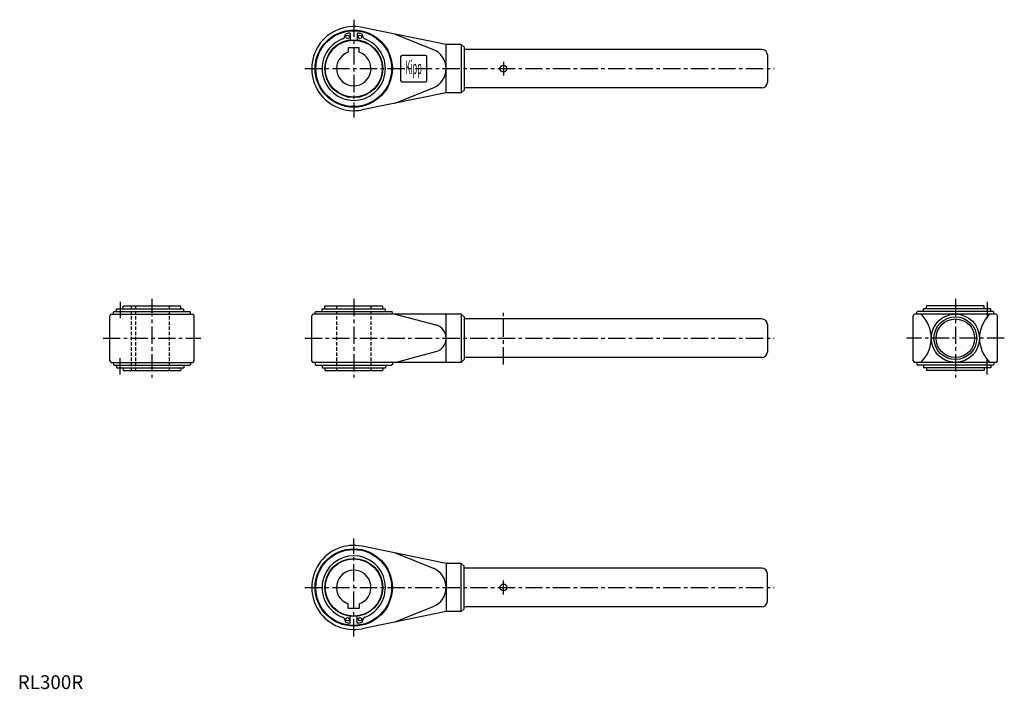
# Model space of a CAD drawing. Extents: x 1 to 716, y 0 to 485.
import ezdxf
from ezdxf.enums import TextEntityAlignment as Align

# ---------------------------------------------------------------- set-up
doc = ezdxf.new("R2010")
doc.units = 0
doc.header["$LTSCALE"] = 10
doc.linetypes.add('CENTER', pattern=[2, 1.25, -0.25, 0.25, -0.25])
doc.linetypes.add('HIDDEN', pattern=[0.375, 0.25, -0.125])
doc.layers.get('0').update_dxf_attribs({"linetype": 'CONTINUOUS'})
doc.layers.add('1', color=1, linetype='CENTER')
doc.layers.add('2', color=2, linetype='HIDDEN')
doc.styles.add('COMPLEX1', font='TXT', dxfattribs={"width": 0.4, "height": 10})
doc.styles.add('STANDARD1', font='txt')

msp = doc.modelspace()

# ---------------------------------------------------------------- linework, layer by layer
for p, q in [((310.65, 467.45), (249.73, 479.83)), ((241.15, 475.78), (241.15, 470.8)), ((246.15, 475.78), (246.15, 470.8)), ((273.65, 474.97), (301.25, 463.86)), ((239.65, 464.84), (239.65, 461.79)), ((247.4, 465.09), (239.9, 465.09)), ((247.65, 461.79), (247.65, 464.84)), ((321.65, 467.45), (310.65, 467.45)), ((310.65, 432.45), (310.65, 467.45)), ((323.65, 465.45), (321.65, 467.45)), ((321.65, 467.45), (321.65, 432.45)), ((323.65, 465.45), (323.65, 434.45)), ((277.65, 458.45), (277.65, 441.45)), ((295.65, 459.45), (278.65, 459.45)), ((296.65, 441.45), (296.65, 458.45)), ((539.65, 463.95), (323.65, 463.95)), ((543.65, 459.95), (543.65, 439.95)), ((273.65, 424.92), (301.25, 436.03)), ((278.65, 440.45), (295.65, 440.45)), ((539.65, 435.95), (323.65, 435.95)), ((310.65, 432.45), (249.73, 420.06)), ((321.65, 432.45), (310.65, 432.45)), ((323.65, 434.45), (321.65, 432.45)), ((68.01, 271.91), (126.61, 271.91)), ((69.31, 273.41), (69.81, 273.91)), ((69.31, 271.91), (69.31, 273.41)), ((69.81, 273.91), (124.81, 273.91)), ((71.48, 275.76), (120.31, 275.76)), ((71.48, 273.91), (71.48, 275.76)), ((76.31, 277.61), (76.61, 277.91)), ((76.31, 275.76), (76.31, 277.61)), ((76.61, 277.91), (118.01, 277.91)), ((118.31, 277.61), (118.01, 277.91)), ((118.31, 275.76), (118.31, 277.61)), ((120.31, 273.91), (120.31, 275.76)), ((125.31, 273.41), (124.81, 273.91)), ((125.31, 271.91), (125.31, 273.41)), ((321.65, 271.91), (214.35, 271.91)), ((215.65, 273.41), (216.15, 273.91)), ((215.65, 271.91), (215.65, 273.41)), ((216.15, 273.91), (271.15, 273.91)), ((220.65, 273.91), (220.65, 275.76)), ((220.65, 275.76), (266.65, 275.76)), ((222.65, 277.61), (222.95, 277.91)), ((222.65, 275.76), (222.65, 277.61)), ((222.95, 277.91), (264.35, 277.91)), ((264.65, 277.61), (264.35, 277.91)), ((264.65, 275.76), (264.65, 277.61)), ((266.65, 273.91), (266.65, 275.76)), ((271.65, 273.41), (271.15, 273.91)), ((271.65, 271.91), (271.65, 273.41)), ((273.65, 271.91), (303.21, 264.07)), ((310.65, 236.91), (310.65, 271.91)), ((321.65, 271.91), (321.65, 236.91)), ((323.65, 269.91), (321.65, 271.91)), ((709.3, 271.91), (650.7, 271.91)), ((652, 273.41), (652.5, 273.91)), ((652, 271.91), (652, 273.41)), ((707.5, 273.91), (652.5, 273.91)), ((657, 273.91), (657, 275.76)), ((705.83, 275.76), (657, 275.76)), ((659, 277.61), (659.3, 277.91)), ((659, 275.76), (659, 277.61)), ((700.7, 277.91), (659.3, 277.91)), ((701, 277.61), (700.7, 277.91)), ((701, 275.76), (701, 277.61)), ((705.83, 273.91), (705.83, 275.76)), ((708, 273.41), (707.5, 273.91)), ((708, 271.91), (708, 273.41)), ((66.81, 238.11), (66.81, 270.71)), ((127.81, 238.11), (127.81, 270.71)), ((213.15, 238.11), (213.15, 270.71)), ((323.65, 269.91), (323.65, 238.91)), ((539.65, 268.41), (323.65, 268.41)), ((543.65, 264.41), (543.65, 244.41)), ((649.5, 238.11), (649.5, 270.71)), ((710.5, 238.11), (710.5, 270.71)), ((273.65, 236.91), (303.21, 244.74)), ((68.01, 236.91), (126.61, 236.91)), ((69.31, 236.91), (69.31, 235.41)), ((125.31, 236.91), (125.31, 235.41)), ((321.65, 236.91), (214.35, 236.91)), ((215.65, 236.91), (215.65, 235.41)), ((271.65, 236.91), (271.65, 235.41)), ((323.65, 238.91), (321.65, 236.91)), ((539.65, 240.41), (323.65, 240.41)), ((709.3, 236.91), (650.7, 236.91)), ((652, 236.91), (652, 235.41)), ((708, 236.91), (708, 235.41)), ((69.31, 235.41), (69.81, 234.91)), ((69.81, 234.91), (124.81, 234.91)), ((71.48, 234.91), (71.48, 233.06)), ((71.48, 233.06), (120.31, 233.06)), ((76.31, 233.06), (76.31, 231.21)), ((76.31, 231.21), (76.61, 230.91)), ((76.61, 230.91), (118.01, 230.91)), ((118.31, 231.21), (118.01, 230.91)), ((118.31, 233.06), (118.31, 231.21)), ((120.31, 234.91), (120.31, 233.06)), ((125.31, 235.41), (124.81, 234.91)), ((215.65, 235.41), (216.15, 234.91)), ((216.15, 234.91), (271.15, 234.91)), ((220.65, 234.91), (220.65, 233.06)), ((220.65, 233.06), (266.65, 233.06)), ((222.65, 233.06), (222.65, 231.21)), ((222.65, 231.21), (222.95, 230.91)), ((222.95, 230.91), (264.35, 230.91)), ((264.65, 231.21), (264.35, 230.91)), ((264.65, 233.06), (264.65, 231.21)), ((266.65, 234.91), (266.65, 233.06)), ((271.65, 235.41), (271.15, 234.91)), ((652, 235.41), (652.5, 234.91)), ((707.5, 234.91), (652.5, 234.91)), ((657, 234.91), (657, 233.06)), ((705.83, 233.06), (657, 233.06)), ((659, 233.06), (659, 231.21)), ((659, 231.21), (659.3, 230.91)), ((700.7, 230.91), (659.3, 230.91)), ((701, 231.21), (700.7, 230.91)), ((701, 233.06), (701, 231.21)), ((705.83, 234.91), (705.83, 233.06)), ((708, 235.41), (707.5, 234.91)), ((310.65, 91.18), (249.73, 103.57)), ((273.65, 98.7), (301.25, 87.59)), ((310.65, 91.18), (310.65, 56.18)), ((321.65, 91.18), (310.65, 91.18)), ((321.65, 56.18), (321.65, 91.18)), ((323.65, 89.18), (321.65, 91.18)), ((323.65, 58.18), (323.65, 89.18)), ((539.65, 87.68), (323.65, 87.68)), ((543.65, 63.68), (543.65, 83.68)), ((239.65, 58.79), (239.65, 61.84)), ((247.4, 58.54), (239.9, 58.54)), ((247.65, 61.84), (247.65, 58.79)), ((273.65, 48.65), (301.25, 59.76)), ((323.65, 58.18), (321.65, 56.18)), ((539.65, 59.68), (323.65, 59.68)), ((241.15, 47.85), (241.15, 52.83)), ((246.15, 47.85), (246.15, 52.83)), ((310.65, 56.18), (249.73, 43.79)), ((321.65, 56.18), (310.65, 56.18))]:
    msp.add_line(p, q)
for centre, radius in [((243.65, 449.95), 28), ((243.65, 449.95), 27.5), ((239.15, 472.98), 1.25), ((248.15, 472.98), 1.25), ((243.65, 449.95), 21), ((243.65, 449.95), 20.7), ((352.25, 449.95), 2.5), ((680, 254.41), 17.5), ((680, 254.41), 15.5), ((680, 254.41), 14), ((243.65, 73.68), 28), ((243.65, 73.68), 27.5), ((243.65, 73.68), 21), ((243.65, 73.68), 20.7), ((352.25, 73.68), 2.5), ((239.15, 50.64), 1.25), ((248.15, 50.64), 1.25)]:
    msp.add_circle(centre, radius)
for centre, radius, start, end in [((243.65, 449.95), 30.5, 78.50584, 281.49416), ((243.65, 449.95), 23, 110.5884, 69.4116), ((234.68, 473.81), 2.5, 290.80953, 352.08), ((239.15, 473.47), 2, 100.92591, 180), ((243.65, 449.95), 25.95, 95.5284, 100.83717), ((243.65, 449.95), 25.95, 79.16283, 84.4716), ((248.15, 473.47), 2, 0, 79.07409), ((252.63, 473.81), 2.5, 187.92, 249.19047), ((239.9, 464.84), 0.25, 90, 180), ((247.4, 464.84), 0.25, 0, 90), ((243.65, 449.95), 12.5, 108.66292, 71.33708), ((278.65, 458.45), 1, 90, 180), ((295.65, 458.45), 1, 0, 90), ((295.65, 449.95), 15, 291.92362, 68.07638), ((539.65, 459.95), 4, 0, 90), ((278.65, 441.45), 1, 180, 270), ((295.65, 441.45), 1, 270, 0), ((539.65, 439.95), 4, 270, 0), ((68.01, 270.71), 1.2, 90, 180), ((126.61, 270.71), 1.2, 360, 90), ((214.35, 270.71), 1.2, 90, 180), ((650.7, 270.71), 1.2, 90, 180), ((638.39, 254.41), 24.11, 313.47117, 46.52883), ((721.61, 254.41), 24.11, 133.47117, 226.52883), ((709.3, 270.71), 1.2, 360, 90), ((539.65, 264.41), 4, 0, 90), ((300.65, 254.41), 10, 284.84192, 75.15808), ((300.65, 254.41), 10, 0, 75.15808), ((539.65, 244.41), 4, 270, 0), ((68.01, 238.11), 1.2, 180, 270), ((126.61, 238.11), 1.2, 270, 360), ((214.35, 238.11), 1.2, 180, 270), ((650.7, 238.11), 1.2, 180, 270), ((709.3, 238.11), 1.2, 270, 360), ((243.65, 73.68), 30.5, 78.50584, 281.49416), ((243.65, 73.68), 23, 290.5884, 249.4116), ((243.65, 73.68), 12.5, 288.66292, 251.33708), ((295.65, 73.68), 15, 291.92362, 68.07638), ((539.65, 83.68), 4, 360, 90), ((239.9, 58.79), 0.25, 180, 270), ((247.4, 58.79), 0.25, 270, 360), ((539.65, 63.68), 4, 270, 360), ((234.68, 49.81), 2.5, 7.92, 69.19047), ((239.15, 50.15), 2, 180, 259.07409), ((248.15, 50.15), 2, 280.92591, 360), ((252.63, 49.81), 2.5, 110.80953, 172.08), ((243.65, 73.68), 25.95, 259.16283, 264.4716), ((243.65, 73.68), 25.95, 275.5284, 280.83717)]:
    msp.add_arc(centre, radius, start, end)
at = {"layer": '1'}
for p, q in [((243.65, 485.45), (243.65, 414.45)), ((208.15, 449.95), (548.65, 449.95)), ((352.25, 454.95), (352.25, 444.95)), ((74.27, 280.76), (74.27, 268.91)), ((97.31, 282.91), (97.31, 225.91)), ((243.65, 282.91), (243.65, 225.91)), ((680, 282.91), (680, 225.91)), ((703.04, 280.76), (703.04, 268.91)), ((352.25, 235.41), (352.25, 273.41)), ((61.81, 254.41), (132.81, 254.41)), ((208.15, 254.41), (548.65, 254.41)), ((715.5, 254.41), (644.5, 254.41)), ((74.27, 228.06), (74.27, 239.91)), ((703.04, 228.06), (703.04, 239.91)), ((243.65, 38.18), (243.65, 109.18)), ((352.25, 68.68), (352.25, 78.68)), ((208.15, 73.68), (548.65, 73.68))]:
    msp.add_line(p, q, dxfattribs=at)
at = {"layer": '2'}
for p, q in [((82.17, 277.91), (82.17, 230.91)), ((85.47, 277.91), (85.47, 230.91)), ((109.81, 277.91), (109.81, 230.91)), ((231.15, 277.91), (231.15, 230.91)), ((256.15, 277.91), (256.15, 230.91))]:
    msp.add_line(p, q, dxfattribs=at)

# ---------------------------------------------------------------- texts
at = {"style": 'COMPLEX1', "width": 0.4}
msp.add_text('Kipp', height=10, dxfattribs=at).set_placement((287.15, 445.95), align=Align.CENTER)
at = {"color": 3, "style": 'STANDARD1'}
msp.add_text('RL300R', height=10, dxfattribs=at).set_placement((0, 0))

doc.saveas('drawing.dxf')
